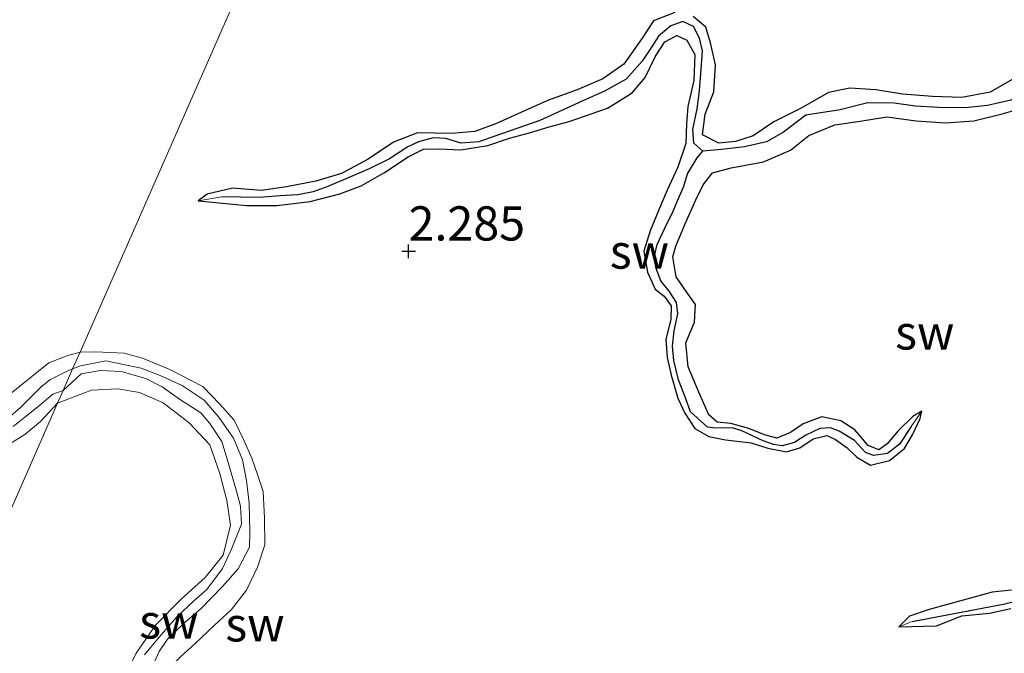
# Model space of a CAD drawing. Units: metres. Extents: x 69997 to 80003, y 381249 to 387503.
# Drawn here: x 71469 to 71541, y 383966 to 384013 of the extents above; entities that cross this region are included whole.
import ezdxf
from ezdxf.enums import TextEntityAlignment as Align

# ---------------------------------------------------------------- set-up
doc = ezdxf.new("R2010")
doc.units = ezdxf.units.M
doc.layers.get('0').update_dxf_attribs({"lineweight": 25})
for name, color, linetype in [('B-ME-GW-HOOGTEPUNT-S-B1', 10, 'Continuous'), ('B-ME-GW-INSTEEKWATERGANG-L-B1', 10, 'Continuous'), ('B-ME-GW-WATERGANG-GREPPEL-L-B1', 10, 'Continuous')]:
    doc.layers.add(name, color=color, linetype=linetype)
for name, color, linetype, lineweight in [('B-ME-GW-KRUINLIJN-L-B1', 93, 'Continuous', 18), ('B-ME-GW-TEENLIJN-L-B1', 93, 'Continuous', 18), ('B-ME-IE-GRONDWERKLIJN-GROND_NIETINGERICHT-GV-B6', 253, 'Continuous', 18), ('B-ME-IE-HULPGEOMETRIE-L-B1', 53, 'Continuous', 18)]:
    doc.layers.add(name, color=color, linetype=linetype, lineweight=lineweight)
doc.styles.add('NLCS-ISO', font='NLCS-ISO.TTF')

# ---------------------------------------------------------------- blocks, each defined once
blk = doc.blocks.new('hoogtepunt')
for p, q in [((-0.5, 0), (0.5, 0)), ((0, 0.5), (0, -0.5))]:
    blk.add_line(p, q)

msp = doc.modelspace()

# ---------------------------------------------------------------- linework, layer by layer
at = {"layer": 'B-ME-GW-INSTEEKWATERGANG-L-B1'}
for points in [[(71516.802, 384013.251, 2.75), (71515.251, 384012.647, 2.767), (71514.407, 384011.36, 2.745), (71513.072, 384009.47, 2.705), (71511.554, 384008.398, 2.713), (71509.667, 384007.592, 2.733), (71507.56, 384006.84, 2.68), (71506.085, 384006.183, 2.68), (71503.76, 384005.13, 2.668), (71502.182, 384004.547, 2.685), (71500.473, 384004.395, 2.67), (71497.983, 384004.441, 2.678), (71496.234, 384003.762, 2.682), (71494.382, 384002.532, 2.668), (71492.442, 384001.487, 2.662), (71490.553, 384000.917, 2.64), (71488.414, 384000.497, 2.63), (71486.565, 384000.236, 2.612), (71484.48, 384000.398, 2.595), (71482.616, 383999.962, 2.602), (71481.965, 383999.486, 2.565)], [(71541.643, 384008.445, 2.757), (71539.868, 384007.425, 2.757), (71537.787, 384007.033, 2.717), (71535.64, 384007.115, 2.707), (71533.459, 384007.284, 2.753), (71531.498, 384007.599, 2.803), (71529.604, 384007.72, 2.813), (71528.031, 384007.389, 2.777), (71526.036, 384006.242, 2.76), (71524.052, 384005.262, 2.703), (71522.536, 384004.234, 2.675), (71521.232, 384003.816, 2.645), (71520.02, 384003.702, 2.61), (71518.828, 384004.313, 2.582), (71519.013, 384005.807, 2.62), (71519.666, 384007.452, 2.67), (71519.781, 384009.431, 2.665), (71519.419, 384011.018, 2.655), (71519.063, 384012.176, 2.675), (71518.149, 384012.942, 2.72)], [(71481.965, 383999.486, 2.565), (71483.487, 383999.342, 2.56), (71485.484, 383999.147, 2.57), (71487.713, 383999.146, 2.56), (71490.149, 383999.441, 2.595), (71492.315, 384000.003, 2.605), (71493.876, 384000.567, 2.625), (71495.589, 384001.552, 2.685), (71497.316, 384002.684, 2.735), (71498.432, 384003.25, 2.75), (71499.588, 384003.28, 2.753), (71501.17, 384003.209, 2.743), (71503.147, 384003.512, 2.737), (71504.722, 384004.07, 2.727), (71506.19, 384004.449, 2.72), (71507.626, 384004.879, 2.707), (71509.07, 384005.287, 2.703), (71511.886, 384006.263, 2.703), (71513.679, 384007.383, 2.7), (71514.649, 384008.486, 2.703), (71515.389, 384010.064, 2.703), (71516.081, 384011.093, 2.658), (71516.964, 384011.564, 2.6), (71517.691, 384011.227, 2.537), (71518.272, 384010.185, 2.537), (71518.203, 384008.285, 2.523), (71517.745, 384006.371, 2.563), (71517.651, 384005.099, 2.565), (71517.619, 384003.663, 2.58), (71517.029, 384001.936, 2.632), (71516.255, 384000.264, 2.645), (71515.646, 383998.816, 2.652), (71514.996, 383997.298, 2.652), (71514.541, 383995.808, 2.652), (71514.805, 383994.265, 2.65), (71515.372, 383993.012, 2.64), (71516.02, 383992.52, 2.612), (71516.55, 383991.809, 2.598), (71516.505, 383990.805, 2.61), (71516.151, 383989.361, 2.572), (71516.234, 383988.018, 2.57), (71516.528, 383986.743, 2.557), (71517.026, 383985.058, 2.487), (71517.539, 383983.966, 2.467), (71518.271, 383982.837, 2.438), (71519.292, 383982.249, 2.45), (71520.5, 383982.012, 2.49), (71522.39, 383981.783, 2.557), (71523.614, 383981.402, 2.52), (71524.975, 383981.123, 2.545), (71525.95, 383981.416, 2.618), (71526.919, 383982.075, 2.67), (71527.918, 383982.34, 2.642), (71528.558, 383982.032, 2.585), (71529.392, 383981.429, 2.572), (71530.099, 383980.747, 2.52), (71531.102, 383980.158, 2.533), (71532.494, 383980.49, 2.578), (71533.604, 383981.384, 2.59), (71534.207, 383982.417, 2.575), (71534.743, 383983.562, 2.533), (71534.873, 383984.111, 2.497)], [(71534.873, 383984.111, 2.497), (71534.193, 383983.711, 2.543), (71533.129, 383982.659, 2.565), (71532.334, 383981.722, 2.572), (71531.708, 383981.28, 2.605), (71530.945, 383981.598, 2.658), (71529.953, 383982.753, 2.648), (71528.941, 383983.401, 2.62), (71527.55, 383983.694, 2.618), (71526.188, 383983.185, 2.638), (71525.27, 383982.539, 2.642), (71524.255, 383982.137, 2.645), (71523.373, 383982.372, 2.678), (71522.226, 383982.845, 2.753), (71520.9, 383983.199, 2.807), (71519.891, 383983.293, 2.835), (71519.3, 383983.85, 2.87), (71518.551, 383985.503, 2.872), (71517.783, 383987.354, 2.882), (71517.622, 383989.104, 2.885), (71518.25, 383990.615, 2.91), (71518.317, 383991.908, 2.915), (71517.668, 383992.818, 2.922), (71516.903, 383993.934, 2.93), (71516.661, 383995.385, 2.932), (71516.874, 383996.177, 2.9), (71517.545, 383997.741, 2.875), (71518.343, 383999.547, 2.852), (71518.869, 384000.651, 2.81), (71519.558, 384001.536, 2.82), (71520.931, 384001.886, 2.793), (71523.283, 384002.337, 2.773), (71525.265, 384003.191, 2.753), (71526.59, 384004.26, 2.73), (71528.504, 384005.045, 2.693), (71530.343, 384005.302, 2.672), (71532.293, 384005.626, 2.675), (71534.456, 384005.338, 2.723), (71536.592, 384005.189, 2.727), (71538.657, 384005.326, 2.765), (71540.744, 384005.833, 2.765), (71542.615, 384006.383, 2.76)], [(71541.428, 383971.014, 2.553), (71540.007, 383970.877, 2.55), (71537.893, 383970.292, 2.563), (71535.394, 383969.616, 2.553), (71533.961, 383969.113, 2.557), (71533.181, 383968.35, 2.568)], [(71533.181, 383968.35, 2.568), (71535.941, 383968.418, 2.585), (71537.79, 383969.141, 2.602), (71539.819, 383969.339, 2.598), (71541.362, 383969.685, 2.595)]]:
    msp.add_polyline3d(points, dxfattribs=at)
at = {"layer": 'B-ME-GW-KRUINLIJN-L-B1'}
for points in [[(71468.295, 383985.42, 2.642), (71469.81, 383986.642, 2.71), (71471.051, 383987.633, 2.713), (71472.425, 383988.167, 2.727), (71473.324, 383988.422, 2.783)], [(71479.765, 383965.08, 2.578), (71479.957, 383965.465, 2.586), (71480.665, 383966.151, 2.55), (71481.753, 383967.137, 2.526), (71483.125, 383968.449, 2.526), (71484.387, 383969.619, 2.523), (71485.488, 383971.016, 2.52), (71486.308, 383972.712, 2.51), (71486.846, 383974.327, 2.476), (71486.821, 383976.278, 2.435), (71486.713, 383978.23, 2.413), (71486.301, 383979.485, 2.316), (71485.884, 383980.67, 2.288), (71485.32, 383981.93, 2.398), (71484.598, 383983.443, 2.483), (71483.557, 383984.611, 2.508), (71482.304, 383985.91, 2.528), (71479.881, 383987.148, 2.556), (71477.892, 383987.983, 2.631), (71476.558, 383988.34, 2.668), (71474.447, 383988.441, 2.753), (71473.324, 383988.422, 2.783)], [(71471.687, 383984.695, 2.745), (71474.171, 383985.638, 2.703), (71476.1, 383985.738, 2.703), (71477.667, 383985.475, 2.73), (71479.395, 383984.704, 2.738), (71481.315, 383983.257, 2.72), (71482.81, 383981.649, 2.695), (71483.541, 383979.553, 2.673), (71484.059, 383977.57, 2.645), (71484.323, 383975.783, 2.683), (71483.785, 383973.588, 2.675), (71482.478, 383971.958, 2.658), (71480.723, 383970.357, 2.655), (71478.831, 383968.474, 2.655), (71477.431, 383966.415, 2.658), (71475.989, 383963.521, 2.675)], [(71471.687, 383984.695, 2.745), (71470.438, 383983.355, 2.783), (71469.287, 383982.406, 2.757), (71468.194, 383981.73, 2.735)]]:
    msp.add_polyline3d(points, dxfattribs=at)
at = {"layer": 'B-ME-GW-TEENLIJN-L-B1'}
for points in [[(71472.785, 383987.195, 1.585), (71473.36, 383987.425, 1.485), (71475.216, 383987.783, 1.472), (71477.792, 383987.246, 1.428), (71479.188, 383986.725, 1.428), (71480.793, 383985.983, 1.388), (71482.388, 383984.919, 1.413), (71483.473, 383983.668, 1.39), (71484.543, 383982.125, 1.383), (71485.201, 383980.55, 1.405), (71485.495, 383979.031, 1.428), (71485.697, 383977.39, 1.457), (71485.747, 383975.292, 1.455), (71485.725, 383974.179, 1.475), (71484.886, 383972.582, 1.508), (71483.747, 383971.283, 1.543), (71482.17, 383969.675, 1.555), (71481.004, 383968.697, 1.57), (71479.73, 383967.441, 1.575), (71479.1, 383966.547, 1.587), (71478.741, 383965.73, 1.612), (71478.631, 383964.783, 1.658)], [(71468.079, 383983.59, 1.545), (71468.97, 383984.382, 1.553), (71469.602, 383985.016, 1.587), (71470.45, 383985.854, 1.625), (71471.113, 383986.394, 1.605), (71472.334, 383987.013, 1.585), (71472.785, 383987.195, 1.585)], [(71478.049, 383966.306, 1.538), (71479.11, 383967.594, 1.54), (71480.404, 383969.076, 1.572), (71481.627, 383970.219, 1.602), (71482.606, 383971.064, 1.602), (71483.746, 383972.606, 1.587), (71484.376, 383973.962, 1.572), (71485.119, 383975.848, 1.615), (71485.044, 383977.168, 1.638), (71484.771, 383978.252, 1.643), (71484.148, 383980.364, 1.645), (71483.698, 383981.899, 1.635), (71482.826, 383983.199, 1.635), (71482.148, 383983.985, 1.633), (71480.589, 383984.988, 1.582), (71479.329, 383985.892, 1.572), (71478.14, 383986.491, 1.575), (71476.33, 383987.018, 1.56), (71474.816, 383987.076, 1.56), (71473.41, 383986.832, 1.545), (71472.096, 383985.627, 1.66)], [(71472.096, 383985.627, 1.66), (71471.335, 383985.356, 1.66), (71470.232, 383984.432, 1.615), (71469.298, 383983.667, 1.555), (71468.436, 383982.98, 1.497)]]:
    msp.add_polyline3d(points, dxfattribs=at)
at = {"layer": 'B-ME-GW-WATERGANG-GREPPEL-L-B1'}
for points in [[(71518.85, 384003.12, 1.678), (71518.195, 384003.697, 1.678), (71518.121, 384004.699, 1.678), (71518.428, 384006.201, 1.678), (71518.616, 384007.521, 1.686), (71518.706, 384008.785, 1.683), (71518.836, 384010.439, 1.698), (71518.606, 384011.377, 1.72), (71518.177, 384012.214, 1.73), (71517.401, 384012.582, 1.738), (71516.523, 384012.262, 1.745), (71515.614, 384011.513, 1.75), (71515.144, 384010.773, 1.75), (71514.422, 384009.695, 1.743), (71513.254, 384008.373, 1.778), (71511.717, 384007.517, 1.793), (71510.072, 384006.782, 1.803), (71508.594, 384006.117, 1.806), (71506.934, 384005.352, 1.808), (71503.656, 384004.212, 1.818), (71502.482, 384003.8, 1.821), (71501.166, 384003.696, 1.823), (71500.066, 384004.029, 1.826), (71499.129, 384004.081, 1.86), (71498.057, 384003.794, 1.906), (71497.299, 384003.42, 1.911), (71495.952, 384002.542, 1.923), (71494.468, 384001.825, 1.938), (71493.087, 384001.234, 1.943), (71491.433, 384000.521, 1.951), (71490.372, 384000.138, 1.978), (71489.239, 383999.916, 1.993), (71487.963, 383999.84, 1.995), (71486.418, 383999.73, 1.995), (71483.692, 383999.773, 1.988)], [(71547.781, 384010.881, 1.423), (71546.418, 384010.091, 1.503), (71544.804, 384008.944, 1.526), (71542.941, 384007.728, 1.548), (71541.376, 384006.83, 1.573), (71539.665, 384006.451, 1.581), (71538.034, 384006.271, 1.586), (71536.077, 384006.312, 1.59), (71534.399, 384006.389, 1.59), (71532.833, 384006.615, 1.603), (71530.917, 384006.646, 1.628), (71528.897, 384006.126, 1.658), (71526.376, 384005.741, 1.656), (71524.747, 384004.501, 1.668), (71523.508, 384003.782, 1.678), (71521.888, 384003.426, 1.681), (71520.221, 384003.226, 1.686), (71518.85, 384003.12, 1.678)], [(71534.084, 383982.979, 1.995), (71533.23, 383981.688, 1.98), (71532.351, 383981.006, 1.98), (71531.332, 383980.876, 1.983), (71530.751, 383981.075, 1.983), (71529.936, 383981.959, 1.975), (71528.826, 383982.633, 1.97), (71528.18, 383982.888, 1.968), (71527.406, 383982.838, 1.968), (71526.393, 383982.362, 1.965), (71525.561, 383981.823, 1.965), (71524.65, 383981.572, 1.963), (71524.011, 383981.661, 1.963), (71523.271, 383981.949, 1.961), (71521.693, 383982.67, 1.946), (71521.008, 383982.88, 1.933), (71519.778, 383982.864, 1.865), (71519.202, 383982.934, 1.84), (71517.963, 383984.064, 1.821), (71517.506, 383985.269, 1.816), (71517.076, 383986.409, 1.831), (71516.722, 383987.81, 1.845), (71516.637, 383988.858, 1.85), (71516.758, 383989.981, 1.858), (71517.02, 383991.231, 1.855), (71516.931, 383992.06, 1.85), (71516.385, 383992.877, 1.843), (71515.793, 383993.634, 1.818), (71515.45, 383994.541, 1.808), (71515.307, 383995.348, 1.798), (71515.509, 383996.299, 1.796), (71516.048, 383997.434, 1.788), (71516.681, 383998.734, 1.778), (71516.994, 383999.49, 1.768), (71517.455, 384000.551, 1.743), (71517.741, 384001.446, 1.686), (71518.437, 384002.627, 1.653), (71518.85, 384003.12, 1.678)], [(71534.163, 383968.733, 2.078), (71540.921, 383970.034, 1.985), (71542.854, 383970.503, 1.938), (71543.786, 383970.137, 1.858), (71544.17, 383969.583, 1.796), (71544.219, 383969.089, 1.77)]]:
    msp.add_polyline3d(points, dxfattribs=at)
at = {"layer": 'B-ME-IE-GRONDWERKLIJN-GROND_NIETINGERICHT-GV-B6'}
for points in [[(71485.021, 384015.056, 2.605), (71473.324, 383988.422, 2.783), (71472.425, 383988.167, 2.727), (71471.051, 383987.633, 2.713), (71469.81, 383986.642, 2.71), (71468.295, 383985.42, 2.642)], [(71480.665, 383966.151, 2.55), (71481.753, 383967.137, 2.526), (71483.125, 383968.449, 2.526), (71484.387, 383969.619, 2.523), (71485.488, 383971.016, 2.52), (71486.308, 383972.712, 2.51), (71486.846, 383974.327, 2.476), (71486.821, 383976.278, 2.435), (71486.713, 383978.23, 2.413), (71486.301, 383979.485, 2.316), (71485.884, 383980.67, 2.288), (71485.32, 383981.93, 2.398), (71484.598, 383983.443, 2.483), (71483.557, 383984.611, 2.508), (71482.304, 383985.91, 2.528), (71479.881, 383987.148, 2.556), (71477.892, 383987.983, 2.631), (71476.558, 383988.34, 2.668), (71474.447, 383988.441, 2.753), (71473.324, 383988.422, 2.783), (71485.021, 384015.056, 2.605)], [(71516.802, 384013.251, 2.75), (71515.251, 384012.647, 2.767), (71514.407, 384011.36, 2.745), (71513.072, 384009.47, 2.705), (71511.554, 384008.398, 2.713), (71509.667, 384007.592, 2.733), (71507.56, 384006.84, 2.68), (71506.085, 384006.183, 2.68), (71503.76, 384005.13, 2.668), (71502.182, 384004.547, 2.685), (71500.473, 384004.395, 2.67), (71497.983, 384004.441, 2.678), (71496.234, 384003.762, 2.682), (71494.382, 384002.532, 2.668), (71492.442, 384001.487, 2.662), (71490.553, 384000.917, 2.64), (71488.414, 384000.497, 2.63), (71486.565, 384000.236, 2.612), (71484.48, 384000.398, 2.595), (71482.616, 383999.962, 2.602), (71481.965, 383999.486, 2.565), (71483.487, 383999.342, 2.56), (71485.484, 383999.147, 2.57), (71487.713, 383999.146, 2.56), (71490.149, 383999.441, 2.595), (71492.315, 384000.003, 2.605), (71493.876, 384000.567, 2.625), (71495.589, 384001.552, 2.685), (71497.316, 384002.684, 2.735), (71498.432, 384003.25, 2.75), (71499.588, 384003.28, 2.753), (71501.17, 384003.209, 2.743), (71503.147, 384003.512, 2.737), (71504.722, 384004.07, 2.727), (71506.19, 384004.449, 2.72), (71507.626, 384004.879, 2.707), (71509.07, 384005.287, 2.703), (71511.886, 384006.263, 2.703), (71513.679, 384007.383, 2.7), (71514.649, 384008.486, 2.703), (71515.389, 384010.064, 2.703), (71516.081, 384011.093, 2.658), (71516.964, 384011.564, 2.6), (71517.691, 384011.227, 2.537), (71518.272, 384010.185, 2.537), (71518.203, 384008.285, 2.523), (71517.745, 384006.371, 2.563), (71517.651, 384005.099, 2.565), (71517.619, 384003.663, 2.58), (71517.029, 384001.936, 2.632), (71516.255, 384000.264, 2.645), (71515.646, 383998.816, 2.652), (71514.996, 383997.298, 2.652), (71514.541, 383995.808, 2.652), (71514.805, 383994.265, 2.65), (71515.372, 383993.012, 2.64), (71516.02, 383992.52, 2.612), (71516.55, 383991.809, 2.598), (71516.505, 383990.805, 2.61), (71516.151, 383989.361, 2.572), (71516.234, 383988.018, 2.57), (71516.528, 383986.743, 2.557), (71517.026, 383985.058, 2.487), (71517.539, 383983.966, 2.467), (71518.271, 383982.837, 2.438), (71519.292, 383982.249, 2.45), (71520.5, 383982.012, 2.49), (71522.39, 383981.783, 2.557), (71523.614, 383981.402, 2.52), (71524.975, 383981.123, 2.545), (71525.95, 383981.416, 2.618), (71526.919, 383982.075, 2.67), (71527.918, 383982.34, 2.642), (71528.558, 383982.032, 2.585), (71529.392, 383981.429, 2.572), (71530.099, 383980.747, 2.52), (71531.102, 383980.158, 2.533), (71532.494, 383980.49, 2.578), (71533.604, 383981.384, 2.59), (71534.207, 383982.417, 2.575), (71534.743, 383983.562, 2.533), (71534.873, 383984.111, 2.497), (71534.193, 383983.711, 2.543), (71533.129, 383982.659, 2.565), (71532.334, 383981.722, 2.572), (71531.708, 383981.28, 2.605), (71530.945, 383981.598, 2.658), (71529.953, 383982.753, 2.648), (71528.941, 383983.401, 2.62), (71527.55, 383983.694, 2.618), (71526.188, 383983.185, 2.638), (71525.27, 383982.539, 2.642), (71524.255, 383982.137, 2.645), (71523.373, 383982.372, 2.678), (71522.226, 383982.845, 2.753), (71520.9, 383983.199, 2.807), (71519.891, 383983.293, 2.835), (71519.3, 383983.85, 2.87), (71518.551, 383985.503, 2.872), (71517.783, 383987.354, 2.882), (71517.622, 383989.104, 2.885), (71518.25, 383990.615, 2.91), (71518.317, 383991.908, 2.915), (71517.668, 383992.818, 2.922), (71516.903, 383993.934, 2.93), (71516.661, 383995.385, 2.932), (71516.874, 383996.177, 2.9), (71517.545, 383997.741, 2.875), (71518.343, 383999.547, 2.852), (71518.869, 384000.651, 2.81), (71519.558, 384001.536, 2.82), (71520.931, 384001.886, 2.793), (71523.283, 384002.337, 2.773), (71525.265, 384003.191, 2.753), (71526.59, 384004.26, 2.73), (71528.504, 384005.045, 2.693), (71530.343, 384005.302, 2.672), (71532.293, 384005.626, 2.675), (71534.456, 384005.338, 2.723), (71536.592, 384005.189, 2.727), (71538.657, 384005.326, 2.765), (71540.744, 384005.833, 2.765), (71542.615, 384006.383, 2.76)], [(71481.965, 383999.486, 2.565), (71482.616, 383999.962, 2.602), (71484.48, 384000.398, 2.595), (71486.565, 384000.236, 2.612), (71488.414, 384000.497, 2.63), (71490.553, 384000.917, 2.64), (71492.442, 384001.487, 2.662), (71494.382, 384002.532, 2.668), (71496.234, 384003.762, 2.682), (71497.983, 384004.441, 2.678), (71500.473, 384004.395, 2.67), (71502.182, 384004.547, 2.685), (71503.76, 384005.13, 2.668), (71506.085, 384006.183, 2.68), (71507.56, 384006.84, 2.68), (71509.667, 384007.592, 2.733), (71511.554, 384008.398, 2.713), (71513.072, 384009.47, 2.705), (71514.407, 384011.36, 2.745), (71515.251, 384012.647, 2.767), (71516.802, 384013.251, 2.75)], [(71541.643, 384008.445, 2.757), (71539.868, 384007.425, 2.757), (71537.787, 384007.033, 2.717), (71535.64, 384007.115, 2.707), (71533.459, 384007.284, 2.753), (71531.498, 384007.599, 2.803), (71529.604, 384007.72, 2.813), (71528.031, 384007.389, 2.777), (71526.036, 384006.242, 2.76), (71524.052, 384005.262, 2.703), (71522.536, 384004.234, 2.675), (71521.232, 384003.816, 2.645), (71520.02, 384003.702, 2.61), (71518.828, 384004.313, 2.582), (71519.013, 384005.807, 2.62), (71519.666, 384007.452, 2.67), (71519.781, 384009.431, 2.665), (71519.419, 384011.018, 2.655), (71519.063, 384012.176, 2.675), (71518.149, 384012.942, 2.72)], [(71518.149, 384012.942, 2.72), (71519.063, 384012.176, 2.675), (71519.419, 384011.018, 2.655), (71519.781, 384009.431, 2.665), (71519.666, 384007.452, 2.67), (71519.013, 384005.807, 2.62), (71518.828, 384004.313, 2.582), (71520.02, 384003.702, 2.61), (71521.232, 384003.816, 2.645), (71522.536, 384004.234, 2.675), (71524.052, 384005.262, 2.703), (71526.036, 384006.242, 2.76), (71528.031, 384007.389, 2.777), (71529.604, 384007.72, 2.813), (71531.498, 384007.599, 2.803), (71533.459, 384007.284, 2.753), (71535.64, 384007.115, 2.707), (71537.787, 384007.033, 2.717), (71539.868, 384007.425, 2.757), (71541.643, 384008.445, 2.757)], [(71534.873, 383984.111, 2.497), (71534.743, 383983.562, 2.533), (71534.207, 383982.417, 2.575), (71533.604, 383981.384, 2.59), (71532.494, 383980.49, 2.578), (71531.102, 383980.158, 2.533), (71530.099, 383980.747, 2.52), (71529.392, 383981.429, 2.572), (71528.558, 383982.032, 2.585), (71527.918, 383982.34, 2.642), (71526.919, 383982.075, 2.67), (71525.95, 383981.416, 2.618), (71524.975, 383981.123, 2.545), (71523.614, 383981.402, 2.52), (71522.39, 383981.783, 2.557), (71520.5, 383982.012, 2.49), (71519.292, 383982.249, 2.45), (71518.271, 383982.837, 2.438), (71517.539, 383983.966, 2.467), (71517.026, 383985.058, 2.487), (71516.528, 383986.743, 2.557), (71516.234, 383988.018, 2.57), (71516.151, 383989.361, 2.572), (71516.505, 383990.805, 2.61), (71516.55, 383991.809, 2.598), (71516.02, 383992.52, 2.612), (71515.372, 383993.012, 2.64), (71514.805, 383994.265, 2.65), (71514.541, 383995.808, 2.652), (71514.996, 383997.298, 2.652), (71515.646, 383998.816, 2.652), (71516.255, 384000.264, 2.645), (71517.029, 384001.936, 2.632), (71517.619, 384003.663, 2.58), (71517.651, 384005.099, 2.565), (71517.745, 384006.371, 2.563), (71518.203, 384008.285, 2.523), (71518.272, 384010.185, 2.537), (71517.691, 384011.227, 2.537), (71516.964, 384011.564, 2.6), (71516.081, 384011.093, 2.658), (71515.389, 384010.064, 2.703), (71514.649, 384008.486, 2.703), (71513.679, 384007.383, 2.7), (71511.886, 384006.263, 2.703), (71509.07, 384005.287, 2.703), (71507.626, 384004.879, 2.707), (71506.19, 384004.449, 2.72), (71504.722, 384004.07, 2.727), (71503.147, 384003.512, 2.737), (71501.17, 384003.209, 2.743), (71499.588, 384003.28, 2.753), (71498.432, 384003.25, 2.75), (71497.316, 384002.684, 2.735), (71495.589, 384001.552, 2.685), (71493.876, 384000.567, 2.625), (71492.315, 384000.003, 2.605), (71490.149, 383999.441, 2.595), (71487.713, 383999.146, 2.56), (71485.484, 383999.147, 2.57), (71483.487, 383999.342, 2.56), (71481.965, 383999.486, 2.565), (71483.692, 383999.773, 1.988), (71486.418, 383999.73, 1.995), (71487.963, 383999.84, 1.995), (71489.239, 383999.916, 1.993), (71490.372, 384000.138, 1.978), (71491.433, 384000.521, 1.951), (71493.087, 384001.234, 1.943), (71494.468, 384001.825, 1.938), (71495.952, 384002.542, 1.923), (71497.299, 384003.42, 1.911), (71498.057, 384003.794, 1.906), (71499.129, 384004.081, 1.86), (71500.066, 384004.029, 1.826), (71501.166, 384003.696, 1.823), (71502.482, 384003.8, 1.821), (71503.656, 384004.212, 1.818), (71506.934, 384005.352, 1.808), (71508.594, 384006.117, 1.806), (71510.072, 384006.782, 1.803), (71511.717, 384007.517, 1.793), (71513.254, 384008.373, 1.778), (71514.422, 384009.695, 1.743), (71515.144, 384010.773, 1.75), (71515.614, 384011.513, 1.75), (71516.523, 384012.262, 1.745), (71517.401, 384012.582, 1.738), (71518.177, 384012.214, 1.73), (71518.606, 384011.377, 1.72), (71518.836, 384010.439, 1.698), (71518.706, 384008.785, 1.683), (71518.616, 384007.521, 1.686), (71518.428, 384006.201, 1.678), (71518.121, 384004.699, 1.678), (71518.195, 384003.697, 1.678), (71518.85, 384003.12, 1.678), (71518.437, 384002.627, 1.653), (71517.741, 384001.446, 1.686), (71517.455, 384000.551, 1.743), (71516.994, 383999.49, 1.768), (71516.681, 383998.734, 1.778), (71516.048, 383997.434, 1.788), (71515.509, 383996.299, 1.796), (71515.307, 383995.348, 1.798), (71515.45, 383994.541, 1.808), (71515.793, 383993.634, 1.818), (71516.385, 383992.877, 1.843), (71516.931, 383992.06, 1.85), (71517.02, 383991.231, 1.855), (71516.758, 383989.981, 1.858), (71516.637, 383988.858, 1.85), (71516.722, 383987.81, 1.845), (71517.076, 383986.409, 1.831), (71517.506, 383985.269, 1.816), (71517.963, 383984.064, 1.821), (71519.202, 383982.934, 1.84), (71519.778, 383982.864, 1.865), (71521.008, 383982.88, 1.933), (71521.693, 383982.67, 1.946), (71523.271, 383981.949, 1.961), (71524.011, 383981.661, 1.963), (71524.65, 383981.572, 1.963), (71525.561, 383981.823, 1.965), (71526.393, 383982.362, 1.965), (71527.406, 383982.838, 1.968), (71528.18, 383982.888, 1.968), (71528.826, 383982.633, 1.97), (71529.936, 383981.959, 1.975), (71530.751, 383981.075, 1.983), (71531.332, 383980.876, 1.983), (71532.351, 383981.006, 1.98), (71533.23, 383981.688, 1.98), (71534.084, 383982.979, 1.995), (71534.873, 383984.111, 2.497)], [(71541.376, 384006.83, 1.573), (71539.665, 384006.451, 1.581), (71538.034, 384006.271, 1.586), (71536.077, 384006.312, 1.59), (71534.399, 384006.389, 1.59), (71532.833, 384006.615, 1.603), (71530.917, 384006.646, 1.628), (71528.897, 384006.126, 1.658), (71526.376, 384005.741, 1.656), (71524.747, 384004.501, 1.668), (71523.508, 384003.782, 1.678), (71521.888, 384003.426, 1.681), (71520.221, 384003.226, 1.686), (71518.85, 384003.12, 1.678), (71518.195, 384003.697, 1.678), (71518.121, 384004.699, 1.678), (71518.428, 384006.201, 1.678), (71518.616, 384007.521, 1.686), (71518.706, 384008.785, 1.683), (71518.836, 384010.439, 1.698), (71518.606, 384011.377, 1.72), (71518.177, 384012.214, 1.73), (71517.401, 384012.582, 1.738), (71516.523, 384012.262, 1.745), (71515.614, 384011.513, 1.75), (71515.144, 384010.773, 1.75), (71514.422, 384009.695, 1.743), (71513.254, 384008.373, 1.778), (71511.717, 384007.517, 1.793), (71510.072, 384006.782, 1.803), (71508.594, 384006.117, 1.806), (71506.934, 384005.352, 1.808), (71503.656, 384004.212, 1.818), (71502.482, 384003.8, 1.821), (71501.166, 384003.696, 1.823), (71500.066, 384004.029, 1.826), (71499.129, 384004.081, 1.86), (71498.057, 384003.794, 1.906), (71497.299, 384003.42, 1.911), (71495.952, 384002.542, 1.923), (71494.468, 384001.825, 1.938), (71493.087, 384001.234, 1.943), (71491.433, 384000.521, 1.951), (71490.372, 384000.138, 1.978), (71489.239, 383999.916, 1.993), (71487.963, 383999.84, 1.995), (71486.418, 383999.73, 1.995), (71483.692, 383999.773, 1.988), (71481.965, 383999.486, 2.565)], [(71534.873, 383984.111, 2.497), (71534.084, 383982.979, 1.995), (71533.23, 383981.688, 1.98), (71532.351, 383981.006, 1.98), (71531.332, 383980.876, 1.983), (71530.751, 383981.075, 1.983), (71529.936, 383981.959, 1.975), (71528.826, 383982.633, 1.97), (71528.18, 383982.888, 1.968), (71527.406, 383982.838, 1.968), (71526.393, 383982.362, 1.965), (71525.561, 383981.823, 1.965), (71524.65, 383981.572, 1.963), (71524.011, 383981.661, 1.963), (71523.271, 383981.949, 1.961), (71521.693, 383982.67, 1.946), (71521.008, 383982.88, 1.933), (71519.778, 383982.864, 1.865), (71519.202, 383982.934, 1.84), (71517.963, 383984.064, 1.821), (71517.506, 383985.269, 1.816), (71517.076, 383986.409, 1.831), (71516.722, 383987.81, 1.845), (71516.637, 383988.858, 1.85), (71516.758, 383989.981, 1.858), (71517.02, 383991.231, 1.855), (71516.931, 383992.06, 1.85), (71516.385, 383992.877, 1.843), (71515.793, 383993.634, 1.818), (71515.45, 383994.541, 1.808), (71515.307, 383995.348, 1.798), (71515.509, 383996.299, 1.796), (71516.048, 383997.434, 1.788), (71516.681, 383998.734, 1.778), (71516.994, 383999.49, 1.768), (71517.455, 384000.551, 1.743), (71517.741, 384001.446, 1.686), (71518.437, 384002.627, 1.653), (71518.85, 384003.12, 1.678), (71520.221, 384003.226, 1.686), (71521.888, 384003.426, 1.681), (71523.508, 384003.782, 1.678), (71524.747, 384004.501, 1.668), (71526.376, 384005.741, 1.656), (71528.897, 384006.126, 1.658), (71530.917, 384006.646, 1.628), (71532.833, 384006.615, 1.603), (71534.399, 384006.389, 1.59), (71536.077, 384006.312, 1.59), (71538.034, 384006.271, 1.586), (71539.665, 384006.451, 1.581), (71541.376, 384006.83, 1.573)], [(71542.615, 384006.383, 2.76), (71540.744, 384005.833, 2.765), (71538.657, 384005.326, 2.765), (71536.592, 384005.189, 2.727), (71534.456, 384005.338, 2.723), (71532.293, 384005.626, 2.675), (71530.343, 384005.302, 2.672), (71528.504, 384005.045, 2.693), (71526.59, 384004.26, 2.73), (71525.265, 384003.191, 2.753), (71523.283, 384002.337, 2.773), (71520.931, 384001.886, 2.793), (71519.558, 384001.536, 2.82), (71518.869, 384000.651, 2.81), (71518.343, 383999.547, 2.852), (71517.545, 383997.741, 2.875), (71516.874, 383996.177, 2.9), (71516.661, 383995.385, 2.932), (71516.903, 383993.934, 2.93), (71517.668, 383992.818, 2.922), (71518.317, 383991.908, 2.915), (71518.25, 383990.615, 2.91), (71517.622, 383989.104, 2.885), (71517.783, 383987.354, 2.882), (71518.551, 383985.503, 2.872), (71519.3, 383983.85, 2.87), (71519.891, 383983.293, 2.835), (71520.9, 383983.199, 2.807), (71522.226, 383982.845, 2.753), (71523.373, 383982.372, 2.678), (71524.255, 383982.137, 2.645), (71525.27, 383982.539, 2.642), (71526.188, 383983.185, 2.638), (71527.55, 383983.694, 2.618), (71528.941, 383983.401, 2.62), (71529.953, 383982.753, 2.648), (71530.945, 383981.598, 2.658), (71531.708, 383981.28, 2.605), (71532.334, 383981.722, 2.572), (71533.129, 383982.659, 2.565), (71534.193, 383983.711, 2.543), (71534.873, 383984.111, 2.497)], [(71468.295, 383985.42, 2.642), (71469.81, 383986.642, 2.71), (71471.051, 383987.633, 2.713), (71472.425, 383988.167, 2.727), (71473.324, 383988.422, 2.783), (71472.785, 383987.195, 1.585)], [(71478.741, 383965.73, 1.612), (71479.1, 383966.547, 1.587), (71479.73, 383967.441, 1.575), (71481.004, 383968.697, 1.57), (71482.17, 383969.675, 1.555), (71483.747, 383971.283, 1.543), (71484.886, 383972.582, 1.508), (71485.725, 383974.179, 1.475), (71485.747, 383975.292, 1.455), (71485.697, 383977.39, 1.457), (71485.495, 383979.031, 1.428), (71485.201, 383980.55, 1.405), (71484.543, 383982.125, 1.383), (71483.473, 383983.668, 1.39), (71482.388, 383984.919, 1.413), (71480.793, 383985.983, 1.388), (71479.188, 383986.725, 1.428), (71477.792, 383987.246, 1.428), (71475.216, 383987.783, 1.472), (71473.36, 383987.425, 1.485), (71472.785, 383987.195, 1.585), (71473.324, 383988.422, 2.783), (71474.447, 383988.441, 2.753), (71476.558, 383988.34, 2.668), (71477.892, 383987.983, 2.631), (71479.881, 383987.148, 2.556), (71482.304, 383985.91, 2.528), (71483.557, 383984.611, 2.508), (71484.598, 383983.443, 2.483), (71485.32, 383981.93, 2.398), (71485.884, 383980.67, 2.288), (71486.301, 383979.485, 2.316), (71486.713, 383978.23, 2.413), (71486.821, 383976.278, 2.435), (71486.846, 383974.327, 2.476), (71486.308, 383972.712, 2.51), (71485.488, 383971.016, 2.52), (71484.387, 383969.619, 2.523), (71483.125, 383968.449, 2.526), (71481.753, 383967.137, 2.526), (71480.665, 383966.151, 2.55)], [(71472.096, 383985.627, 1.66), (71472.785, 383987.195, 1.585), (71473.36, 383987.425, 1.485), (71475.216, 383987.783, 1.472), (71477.792, 383987.246, 1.428), (71479.188, 383986.725, 1.428), (71480.793, 383985.983, 1.388), (71482.388, 383984.919, 1.413), (71483.473, 383983.668, 1.39), (71484.543, 383982.125, 1.383), (71485.201, 383980.55, 1.405), (71485.495, 383979.031, 1.428), (71485.697, 383977.39, 1.457), (71485.747, 383975.292, 1.455), (71485.725, 383974.179, 1.475), (71484.886, 383972.582, 1.508), (71483.747, 383971.283, 1.543), (71482.17, 383969.675, 1.555), (71481.004, 383968.697, 1.57), (71479.73, 383967.441, 1.575), (71479.1, 383966.547, 1.587), (71478.741, 383965.73, 1.612)], [(71468.079, 383983.59, 1.545), (71468.97, 383984.382, 1.553), (71469.602, 383985.016, 1.587), (71470.45, 383985.854, 1.625), (71471.113, 383986.394, 1.605), (71472.334, 383987.013, 1.585), (71472.785, 383987.195, 1.585), (71472.096, 383985.627, 1.66)], [(71472.785, 383987.195, 1.585), (71472.334, 383987.013, 1.585), (71471.113, 383986.394, 1.605), (71470.45, 383985.854, 1.625), (71469.602, 383985.016, 1.587), (71468.97, 383984.382, 1.553), (71468.079, 383983.59, 1.545)], [(71475.989, 383963.521, 2.675), (71477.431, 383966.415, 2.658), (71478.831, 383968.474, 2.655), (71480.723, 383970.357, 2.655), (71482.478, 383971.958, 2.658), (71483.785, 383973.588, 2.675), (71484.323, 383975.783, 2.683), (71484.059, 383977.57, 2.645), (71483.541, 383979.553, 2.673), (71482.81, 383981.649, 2.695), (71481.315, 383983.257, 2.72), (71479.395, 383984.704, 2.738), (71477.667, 383985.475, 2.73), (71476.1, 383985.738, 2.703), (71474.171, 383985.638, 2.703), (71471.687, 383984.695, 2.745), (71472.096, 383985.627, 1.66), (71473.41, 383986.832, 1.545), (71474.816, 383987.076, 1.56), (71476.33, 383987.018, 1.56), (71478.14, 383986.491, 1.575), (71479.329, 383985.892, 1.572), (71480.589, 383984.988, 1.582), (71482.148, 383983.985, 1.633), (71482.826, 383983.199, 1.635), (71483.698, 383981.899, 1.635), (71484.148, 383980.364, 1.645), (71484.771, 383978.252, 1.643), (71485.044, 383977.168, 1.638), (71485.119, 383975.848, 1.615), (71484.376, 383973.962, 1.572), (71483.746, 383972.606, 1.587), (71482.606, 383971.064, 1.602), (71481.627, 383970.219, 1.602), (71480.404, 383969.076, 1.572), (71479.11, 383967.594, 1.54), (71478.049, 383966.306, 1.538)], [(71478.049, 383966.306, 1.538), (71479.11, 383967.594, 1.54), (71480.404, 383969.076, 1.572), (71481.627, 383970.219, 1.602), (71482.606, 383971.064, 1.602), (71483.746, 383972.606, 1.587), (71484.376, 383973.962, 1.572), (71485.119, 383975.848, 1.615), (71485.044, 383977.168, 1.638), (71484.771, 383978.252, 1.643), (71484.148, 383980.364, 1.645), (71483.698, 383981.899, 1.635), (71482.826, 383983.199, 1.635), (71482.148, 383983.985, 1.633), (71480.589, 383984.988, 1.582), (71479.329, 383985.892, 1.572), (71478.14, 383986.491, 1.575), (71476.33, 383987.018, 1.56), (71474.816, 383987.076, 1.56), (71473.41, 383986.832, 1.545), (71472.096, 383985.627, 1.66)], [(71464.547, 383968.438, 2.53), (71471.687, 383984.695, 2.745), (71474.171, 383985.638, 2.703), (71476.1, 383985.738, 2.703), (71477.667, 383985.475, 2.73), (71479.395, 383984.704, 2.738), (71481.315, 383983.257, 2.72), (71482.81, 383981.649, 2.695), (71483.541, 383979.553, 2.673), (71484.059, 383977.57, 2.645), (71484.323, 383975.783, 2.683), (71483.785, 383973.588, 2.675), (71482.478, 383971.958, 2.658), (71480.723, 383970.357, 2.655), (71478.831, 383968.474, 2.655), (71477.431, 383966.415, 2.658), (71475.989, 383963.521, 2.675)], [(71468.436, 383982.98, 1.497), (71469.298, 383983.667, 1.555), (71470.232, 383984.432, 1.615), (71471.335, 383985.356, 1.66), (71472.096, 383985.627, 1.66), (71471.687, 383984.695, 2.745), (71470.438, 383983.355, 2.783), (71469.287, 383982.406, 2.757), (71468.194, 383981.73, 2.735)], [(71472.096, 383985.627, 1.66), (71471.335, 383985.356, 1.66), (71470.232, 383984.432, 1.615), (71469.298, 383983.667, 1.555), (71468.436, 383982.98, 1.497)], [(71468.194, 383981.73, 2.735), (71469.287, 383982.406, 2.757), (71470.438, 383983.355, 2.783), (71471.687, 383984.695, 2.745), (71464.547, 383968.438, 2.53)], [(71541.428, 383971.014, 2.553), (71540.007, 383970.877, 2.55), (71537.893, 383970.292, 2.563), (71535.394, 383969.616, 2.553), (71533.961, 383969.113, 2.557), (71533.181, 383968.35, 2.568), (71535.941, 383968.418, 2.585), (71537.79, 383969.141, 2.602), (71539.819, 383969.339, 2.598), (71541.362, 383969.685, 2.595)], [(71540.921, 383970.034, 1.985), (71534.163, 383968.733, 2.078), (71533.181, 383968.35, 2.568), (71533.961, 383969.113, 2.557), (71535.394, 383969.616, 2.553), (71537.893, 383970.292, 2.563), (71540.007, 383970.877, 2.55), (71541.428, 383971.014, 2.553)], [(71533.181, 383968.35, 2.568), (71534.163, 383968.733, 2.078), (71540.921, 383970.034, 1.985)], [(71541.362, 383969.685, 2.595), (71539.819, 383969.339, 2.598), (71537.79, 383969.141, 2.602), (71535.941, 383968.418, 2.585), (71533.181, 383968.35, 2.568)]]:
    msp.add_polyline3d(points, dxfattribs=at)
at = {"layer": 'B-ME-IE-HULPGEOMETRIE-L-B1'}
for p, q in [((71481.965, 383999.486, 2.565), (71483.692, 383999.773, 1.988)), ((71534.873, 383984.111, 2.497), (71534.084, 383982.979, 1.995)), ((71533.181, 383968.35, 2.568), (71534.163, 383968.733, 2.078))]:
    msp.add_line(p, q, dxfattribs=at)
msp.add_polyline3d([(71503.708, 384057.606, 2.412), (71493.528, 384034.427, 2.422), (71491.656, 384030.163, 2.49), (71491.415, 384029.616, 2.297), (71491.209, 384029.146, 2.632), (71487.044, 384019.662, 2.26), (71486.249, 384017.852, 1.227), (71485.597, 384016.367, 1.303), (71485.021, 384015.056, 2.605), (71473.324, 383988.422, 2.783), (71472.785, 383987.195, 1.585), (71472.096, 383985.627, 1.66), (71471.687, 383984.695, 2.745), (71464.547, 383968.438, 2.53), (71464.321, 383967.922, 2.088), (71464.121, 383967.468, 2.53), (71454.474, 383945.5, 2.355), (71454.168, 383944.804, 2.027), (71453.851, 383944.083, 2.355), (71448.601, 383932.034, 2.252), (71448.446, 383931.776, 2.252), (71444.6523, 383923.1382, 4.2698)], dxfattribs=at)

# ---------------------------------------------------------------- block references
at = {"layer": 'B-ME-GW-HOOGTEPUNT-S-B1', "rotation": 90}
msp.add_blockref('hoogtepunt', (71497.341, 383995.798, 2.285), dxfattribs=at)
msp.add_blockref('hoogtepunt', (71497.341, 383995.798, 2.285), dxfattribs=at)

# ---------------------------------------------------------------- texts
at = {"layer": 'B-ME-GW-HOOGTEPUNT-S-B1', "ltscale": 0.2, "style": 'NLCS-ISO'}
msp.add_text('2.285', height=2.5, dxfattribs=at).set_placement((71497.341, 383995.798, 2.285), align=Align.BOTTOM_LEFT)
msp.add_text('2.285', height=2.5, dxfattribs=at).set_placement((71497.341, 383995.798, 2.285), align=Align.BOTTOM_LEFT)
at = {"layer": 'B-ME-IE-GRONDWERKLIJN-GROND_NIETINGERICHT-GV-B6', "ltscale": 0.2, "style": 'NLCS-ISO'}
for p in [(71514.2178, 383995.7721), (71535.0761, 383989.8622), (71479.816, 383968.7388), (71486.1134, 383968.5263)]:
    msp.add_text('sw', height=2.5, dxfattribs=at).set_placement(p, align=Align.MIDDLE_CENTER)

doc.saveas('drawing.dxf')
